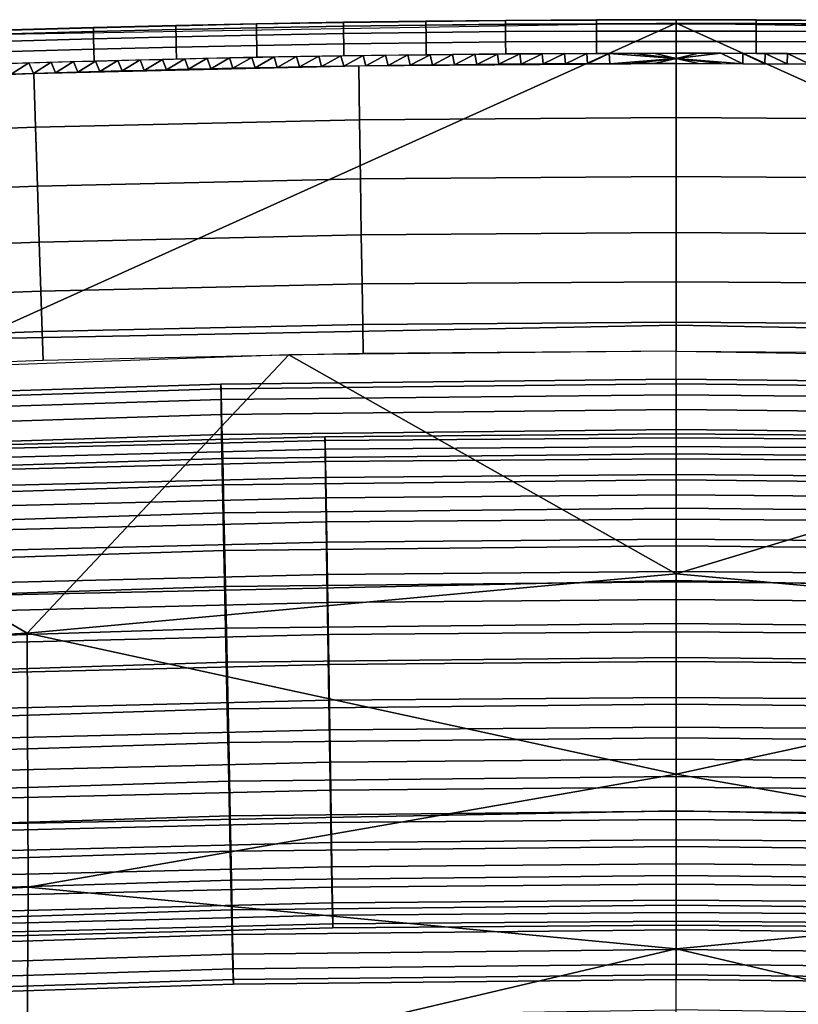
# Model space of a CAD drawing. Units: millimetres. Extents: x -254 to 254, y -257 to 280.
# Drawn here: x -24 to 4, y 187 to 223 of the extents above; entities that cross this region are included whole.
import ezdxf

# ---------------------------------------------------------------- set-up
doc = ezdxf.new("R2010")
doc.units = ezdxf.units.MM
doc.header["$MEASUREMENT"] = 0
doc.layers.add('IGES level 10', color=9, linetype='Continuous')
doc.layers.add('IGES level 3', color=9, linetype='Continuous')

msp = doc.modelspace()

# ---------------------------------------------------------------- linework, layer by layer
at = {"layer": 'IGES level 10'}
for points in [[(-33.984, 209.048, 385.969), (-34, 209.616, 388.744), (-16.636, 210.167, 388.704), (-16.629, 209.599, 385.928)], [(-34, 209.616, 388.744), (-33.984, 209.445, 391.636), (-16.628, 209.995, 391.596), (-16.636, 210.167, 388.704)], [(-16.629, 209.599, 385.928), (-16.636, 210.167, 388.704), (0, 210.34, 388.692), (0, 209.772, 385.916)], [(-16.636, 210.167, 388.704), (-16.628, 209.995, 391.596), (0, 210.169, 391.583), (0, 210.34, 388.692)], [(-16.628, 209.995, 391.596), (-16.605, 209.058, 394.376), (0, 209.231, 394.364), (0, 210.169, 391.583)], [(16.629, 209.599, 385.928), (16.636, 210.167, 388.704), (0, 210.34, 388.692), (0, 209.772, 385.916)], [(16.636, 210.167, 388.704), (16.628, 209.995, 391.596), (0, 210.169, 391.583), (0, 210.34, 388.692)], [(16.628, 209.995, 391.596), (16.605, 209.058, 394.376), (0, 209.231, 394.364), (0, 210.169, 391.583)], [(-33.984, 209.445, 391.636), (-33.935, 208.508, 394.417), (-16.605, 209.058, 394.376), (-16.628, 209.995, 391.596)], [(-33.938, 207.777, 383.41), (-33.984, 209.048, 385.969), (-16.629, 209.599, 385.928), (-16.606, 208.327, 383.37)], [(-16.606, 208.327, 383.37), (-16.629, 209.599, 385.928), (0, 209.772, 385.916), (0, 208.5, 383.357)], [(16.606, 208.327, 383.37), (16.629, 209.599, 385.928), (0, 209.772, 385.916), (0, 208.5, 383.357)], [(-16.605, 209.058, 394.376), (-16.567, 207.44, 396.787), (0, 207.613, 396.775), (0, 209.231, 394.364)], [(16.605, 209.058, 394.376), (16.567, 207.44, 396.787), (0, 207.613, 396.775), (0, 209.231, 394.364)], [(-33.935, 208.508, 394.417), (-33.859, 206.891, 396.827), (-16.567, 207.44, 396.787), (-16.605, 209.058, 394.376)], [(-16.571, 206.488, 381.267), (-16.606, 208.327, 383.37), (0, 208.5, 383.357), (0, 206.661, 381.255)], [(16.571, 206.488, 381.267), (16.606, 208.327, 383.37), (0, 208.5, 383.357), (0, 206.661, 381.255)], [(-33.866, 205.939, 381.307), (-33.938, 207.777, 383.41), (-16.606, 208.327, 383.37), (-16.571, 206.488, 381.267)], [(-26.313, 207.45, 386.609), (-26.323, 207.91, 388.869), (-12.835, 208.242, 388.845), (-12.83, 207.782, 386.585)], [(-26.323, 207.91, 388.869), (-26.312, 207.77, 391.234), (-12.83, 208.102, 391.21), (-12.835, 208.242, 388.845)], [(-26.312, 207.77, 391.234), (-26.282, 207.004, 393.51), (-12.815, 207.335, 393.485), (-12.83, 208.102, 391.21)], [(-12.83, 207.782, 386.585), (-12.835, 208.242, 388.845), (0, 208.346, 388.837), (0, 207.885, 386.578)], [(-12.835, 208.242, 388.845), (-12.83, 208.102, 391.21), (0, 208.205, 391.203), (0, 208.346, 388.837)], [(-12.83, 208.102, 391.21), (-12.815, 207.335, 393.485), (0, 207.438, 393.478), (0, 208.205, 391.203)], [(12.83, 207.782, 386.585), (12.835, 208.242, 388.845), (0, 208.346, 388.837), (0, 207.885, 386.578)], [(12.835, 208.242, 388.845), (12.83, 208.102, 391.21), (0, 208.205, 391.203), (0, 208.346, 388.837)], [(12.83, 208.102, 391.21), (12.815, 207.335, 393.485), (0, 207.438, 393.478), (0, 208.205, 391.203)], [(-26.284, 206.421, 384.526), (-26.313, 207.45, 386.609), (-12.83, 207.782, 386.585), (-12.816, 206.752, 384.502)], [(-12.816, 206.752, 384.502), (-12.83, 207.782, 386.585), (0, 207.885, 386.578), (0, 206.855, 384.495)], [(12.816, 206.752, 384.502), (12.83, 207.782, 386.585), (0, 207.885, 386.578), (0, 206.855, 384.495)], [(-33.859, 206.891, 396.827), (-33.769, 204.911, 398.588), (-16.523, 205.458, 398.548), (-16.567, 207.44, 396.787)], [(-26.282, 207.004, 393.51), (-26.233, 205.68, 395.482), (-12.791, 206.011, 395.458), (-12.815, 207.335, 393.485)], [(-16.567, 207.44, 396.787), (-16.523, 205.458, 398.548), (0, 205.63, 398.536), (0, 207.613, 396.775)], [(-12.815, 207.335, 393.485), (-12.791, 206.011, 395.458), (0, 206.114, 395.45), (0, 207.438, 393.478)], [(16.567, 207.44, 396.787), (16.523, 205.458, 398.548), (0, 205.63, 398.536), (0, 207.613, 396.775)], [(12.815, 207.335, 393.485), (12.791, 206.011, 395.458), (0, 206.114, 395.45), (0, 207.438, 393.478)], [(-26.235, 204.797, 382.693), (-26.284, 206.421, 384.526), (-12.816, 206.752, 384.502), (-12.792, 205.127, 382.668)], [(-16.523, 204.083, 379.648), (-16.571, 206.488, 381.267), (0, 206.661, 381.255), (0, 204.255, 379.636)], [(-12.792, 205.127, 382.668), (-12.816, 206.752, 384.502), (0, 206.855, 384.495), (0, 205.23, 382.661)], [(12.792, 205.127, 382.668), (12.816, 206.752, 384.502), (0, 206.855, 384.495), (0, 205.23, 382.661)], [(16.523, 204.083, 379.648), (16.571, 206.488, 381.267), (0, 206.661, 381.255), (0, 204.255, 379.636)], [(-33.769, 203.536, 379.688), (-33.866, 205.939, 381.307), (-16.571, 206.488, 381.267), (-16.523, 204.083, 379.648)], [(-26.233, 205.68, 395.482), (-26.176, 204.059, 396.923), (-12.763, 204.389, 396.899), (-12.791, 206.011, 395.458)], [(-12.791, 206.011, 395.458), (-12.763, 204.389, 396.899), (0, 204.492, 396.891), (0, 206.114, 395.45)], [(12.791, 206.011, 395.458), (12.763, 204.389, 396.899), (0, 204.492, 396.891), (0, 206.114, 395.45)], [(-16.523, 205.458, 398.548), (-16.465, 202.765, 399.909), (0, 202.937, 399.896), (0, 205.63, 398.536)], [(16.523, 205.458, 398.548), (16.465, 202.765, 399.909), (0, 202.937, 399.896), (0, 205.63, 398.536)], [(-33.769, 204.911, 398.588), (-33.65, 202.22, 399.949), (-16.465, 202.765, 399.909), (-16.523, 205.458, 398.548)], [(-26.174, 202.876, 381.431), (-26.235, 204.797, 382.693), (-12.792, 205.127, 382.668), (-12.762, 203.206, 381.407)], [(-12.762, 203.206, 381.407), (-12.792, 205.127, 382.668), (0, 205.23, 382.661), (0, 203.309, 381.399)], [(12.762, 203.206, 381.407), (12.792, 205.127, 382.668), (0, 205.23, 382.661), (0, 203.309, 381.399)], [(-12.763, 204.389, 396.899), (-12.726, 202.186, 398.012), (0, 202.288, 398.005), (0, 204.492, 396.891)], [(12.763, 204.389, 396.899), (12.726, 202.186, 398.012), (0, 202.288, 398.005), (0, 204.492, 396.891)], [(-33.651, 200.695, 378.735), (-33.769, 203.536, 379.688), (-16.523, 204.083, 379.648), (-16.465, 201.241, 378.695)], [(-26.176, 204.059, 396.923), (-26.1, 201.857, 398.036), (-12.726, 202.186, 398.012), (-12.763, 204.389, 396.899)], [(-16.465, 201.241, 378.695), (-16.523, 204.083, 379.648), (0, 204.255, 379.636), (0, 201.413, 378.682)], [(16.465, 201.241, 378.695), (16.523, 204.083, 379.648), (0, 204.255, 379.636), (0, 201.413, 378.682)], [(-26.103, 200.68, 380.693), (-26.174, 202.876, 381.431), (-12.762, 203.206, 381.407), (-12.728, 201.01, 380.669)], [(-12.728, 201.01, 380.669), (-12.762, 203.206, 381.407), (0, 203.309, 381.399), (0, 201.112, 380.661)], [(12.728, 201.01, 380.669), (12.762, 203.206, 381.407), (0, 203.309, 381.399), (0, 201.112, 380.661)], [(-33.65, 202.22, 399.949), (-33.53, 199.454, 400.514), (-16.406, 199.998, 400.474), (-16.465, 202.765, 399.909)], [(-16.465, 202.765, 399.909), (-16.406, 199.998, 400.474), (0, 200.169, 400.462), (0, 202.937, 399.896)], [(16.465, 202.765, 399.909), (16.406, 199.998, 400.474), (0, 200.169, 400.462), (0, 202.937, 399.896)], [(-12.726, 202.186, 398.012), (-12.689, 199.921, 398.475), (0, 200.024, 398.467), (0, 202.288, 398.005)], [(12.726, 202.186, 398.012), (12.689, 199.921, 398.475), (0, 200.024, 398.467), (0, 202.288, 398.005)], [(-26.1, 201.857, 398.036), (-26.024, 199.593, 398.499), (-12.689, 199.921, 398.475), (-12.726, 202.186, 398.012)], [(-33.526, 197.752, 378.58), (-33.651, 200.695, 378.735), (-16.465, 201.241, 378.695), (-16.404, 198.296, 378.541)], [(-16.404, 198.296, 378.541), (-16.465, 201.241, 378.695), (0, 201.413, 378.682), (0, 198.467, 378.528)], [(16.404, 198.296, 378.541), (16.465, 201.241, 378.695), (0, 201.413, 378.682), (0, 198.467, 378.528)], [(-26.024, 198.285, 380.546), (-26.103, 200.68, 380.693), (-12.728, 201.01, 380.669), (-12.689, 198.613, 380.522)], [(-12.689, 198.613, 380.522), (-12.728, 201.01, 380.669), (0, 201.112, 380.661), (0, 198.715, 380.515)], [(12.689, 198.613, 380.522), (12.728, 201.01, 380.669), (0, 201.112, 380.661), (0, 198.715, 380.515)], [(-16.406, 199.998, 400.474), (-16.346, 197.069, 400.295), (0, 197.24, 400.283), (0, 200.169, 400.462)], [(16.406, 199.998, 400.474), (16.346, 197.069, 400.295), (0, 197.24, 400.283), (0, 200.169, 400.462)], [(-33.53, 199.454, 400.514), (-33.406, 196.528, 400.335), (-16.346, 197.069, 400.295), (-16.406, 199.998, 400.474)], [(-26.024, 199.593, 398.499), (-25.946, 197.198, 398.352), (-12.651, 197.525, 398.328), (-12.689, 199.921, 398.475)], [(-12.689, 199.921, 398.475), (-12.651, 197.525, 398.328), (0, 197.627, 398.321), (0, 200.024, 398.467)], [(12.689, 199.921, 398.475), (12.651, 197.525, 398.328), (0, 197.627, 398.321), (0, 200.024, 398.467)], [(-12.652, 196.349, 380.985), (-12.689, 198.613, 380.522), (0, 198.715, 380.515), (0, 196.451, 380.978)], [(12.652, 196.349, 380.985), (12.689, 198.613, 380.522), (0, 198.715, 380.515), (0, 196.451, 380.978)], [(-33.412, 195.115, 379.129), (-33.526, 197.752, 378.58), (-16.404, 198.296, 378.541), (-16.348, 195.656, 379.09)], [(-25.948, 196.022, 381.009), (-26.024, 198.285, 380.546), (-12.689, 198.613, 380.522), (-12.652, 196.349, 380.985)], [(-16.348, 195.656, 379.09), (-16.404, 198.296, 378.541), (0, 198.467, 378.528), (0, 195.827, 379.077)], [(16.348, 195.656, 379.09), (16.404, 198.296, 378.541), (0, 198.467, 378.528), (0, 195.827, 379.077)], [(-12.651, 197.525, 398.328), (-12.616, 195.328, 397.59), (0, 195.43, 397.583), (0, 197.627, 398.321)], [(12.651, 197.525, 398.328), (12.616, 195.328, 397.59), (0, 195.43, 397.583), (0, 197.627, 398.321)], [(-25.946, 197.198, 398.352), (-25.875, 195.002, 397.614), (-12.616, 195.328, 397.59), (-12.651, 197.525, 398.328)], [(-16.346, 197.069, 400.295), (-16.291, 194.385, 399.394), (0, 194.554, 399.381), (0, 197.24, 400.283)], [(16.346, 197.069, 400.295), (16.291, 194.385, 399.394), (0, 194.554, 399.381), (0, 197.24, 400.283)], [(-33.406, 196.528, 400.335), (-33.294, 193.845, 399.433), (-16.291, 194.385, 399.394), (-16.346, 197.069, 400.295)], [(-25.873, 193.819, 382.122), (-25.948, 196.022, 381.009), (-12.652, 196.349, 380.985), (-12.615, 194.145, 382.098)], [(-12.615, 194.145, 382.098), (-12.652, 196.349, 380.985), (0, 196.451, 380.978), (0, 194.247, 382.091)], [(12.615, 194.145, 382.098), (12.652, 196.349, 380.985), (0, 196.451, 380.978), (0, 194.247, 382.091)], [(-16.293, 193.092, 380.355), (-16.348, 195.656, 379.09), (0, 195.827, 379.077), (0, 193.262, 380.342)], [(16.293, 193.092, 380.355), (16.348, 195.656, 379.09), (0, 195.827, 379.077), (0, 193.262, 380.342)], [(-33.298, 192.552, 380.394), (-33.412, 195.115, 379.129), (-16.348, 195.656, 379.09), (-16.293, 193.092, 380.355)], [(-12.616, 195.328, 397.59), (-12.587, 193.407, 396.328), (0, 193.509, 396.321), (0, 195.43, 397.583)], [(12.616, 195.328, 397.59), (12.587, 193.407, 396.328), (0, 193.509, 396.321), (0, 195.43, 397.583)], [(-25.875, 195.002, 397.614), (-25.814, 193.082, 396.352), (-12.587, 193.407, 396.328), (-12.616, 195.328, 397.59)], [(-33.294, 193.845, 399.433), (-33.199, 191.499, 397.89), (-16.244, 192.037, 397.851), (-16.291, 194.385, 399.394)], [(-16.291, 194.385, 399.394), (-16.244, 192.037, 397.851), (0, 192.206, 397.839), (0, 194.554, 399.381)], [(16.291, 194.385, 399.394), (16.244, 192.037, 397.851), (0, 192.206, 397.839), (0, 194.554, 399.381)], [(-25.816, 192.198, 383.563), (-25.873, 193.819, 382.122), (-12.615, 194.145, 382.098), (-12.587, 192.524, 383.539)], [(-12.587, 192.524, 383.539), (-12.615, 194.145, 382.098), (0, 194.247, 382.091), (0, 192.625, 383.532)], [(12.587, 192.524, 383.539), (12.615, 194.145, 382.098), (0, 194.247, 382.091), (0, 192.625, 383.532)], [(-25.814, 193.082, 396.352), (-25.765, 191.458, 394.518), (-12.563, 191.783, 394.495), (-12.587, 193.407, 396.328)], [(-16.246, 190.953, 382.225), (-16.293, 193.092, 380.355), (0, 193.262, 380.342), (0, 191.122, 382.212)], [(-12.587, 193.407, 396.328), (-12.563, 191.783, 394.495), (0, 191.884, 394.487), (0, 193.509, 396.321)], [(12.587, 193.407, 396.328), (12.563, 191.783, 394.495), (0, 191.884, 394.487), (0, 193.509, 396.321)], [(16.246, 190.953, 382.225), (16.293, 193.092, 380.355), (0, 193.262, 380.342), (0, 191.122, 382.212)], [(-33.201, 190.415, 382.264), (-33.298, 192.552, 380.394), (-16.293, 193.092, 380.355), (-16.246, 190.953, 382.225)], [(-12.564, 191.199, 385.512), (-12.587, 192.524, 383.539), (0, 192.625, 383.532), (0, 191.301, 385.504)], [(12.564, 191.199, 385.512), (12.587, 192.524, 383.539), (0, 192.625, 383.532), (0, 191.301, 385.504)], [(-25.767, 190.875, 385.535), (-25.816, 192.198, 383.563), (-12.587, 192.524, 383.539), (-12.564, 191.199, 385.512)], [(-16.244, 192.037, 397.851), (-16.206, 190.051, 395.61), (0, 190.22, 395.598), (0, 192.206, 397.839)], [(16.244, 192.037, 397.851), (16.206, 190.051, 395.61), (0, 190.22, 395.598), (0, 192.206, 397.839)], [(-33.199, 191.499, 397.89), (-33.121, 189.514, 395.649), (-16.206, 190.051, 395.61), (-16.244, 192.037, 397.851)], [(-12.563, 191.783, 394.495), (-12.549, 190.753, 392.412), (0, 190.854, 392.404), (0, 191.884, 394.487)], [(12.563, 191.783, 394.495), (12.549, 190.753, 392.412), (0, 190.854, 392.404), (0, 191.884, 394.487)], [(-25.765, 191.458, 394.518), (-25.736, 190.429, 392.435), (-12.549, 190.753, 392.412), (-12.563, 191.783, 394.495)], [(-25.736, 190.108, 387.81), (-25.767, 190.875, 385.535), (-12.564, 191.199, 385.512), (-12.549, 190.433, 387.787)], [(-16.208, 189.331, 384.647), (-16.246, 190.953, 382.225), (0, 191.122, 382.212), (0, 189.5, 384.635)], [(-12.549, 190.433, 387.787), (-12.564, 191.199, 385.512), (0, 191.301, 385.504), (0, 190.534, 387.779)], [(12.549, 190.433, 387.787), (12.564, 191.199, 385.512), (0, 191.301, 385.504), (0, 190.534, 387.779)], [(16.208, 189.331, 384.647), (16.246, 190.953, 382.225), (0, 191.122, 382.212), (0, 189.5, 384.635)], [(-33.125, 188.794, 384.686), (-33.201, 190.415, 382.264), (-16.246, 190.953, 382.225), (-16.208, 189.331, 384.647)], [(-25.736, 190.429, 392.435), (-25.726, 189.968, 390.176), (-12.544, 190.292, 390.152), (-12.549, 190.753, 392.412)], [(-12.549, 190.753, 392.412), (-12.544, 190.292, 390.152), (0, 190.393, 390.145), (0, 190.854, 392.404)], [(12.549, 190.753, 392.412), (12.544, 190.292, 390.152), (0, 190.393, 390.145), (0, 190.854, 392.404)], [(-25.726, 189.968, 390.176), (-25.736, 190.108, 387.81), (-12.549, 190.433, 387.787), (-12.544, 190.292, 390.152)], [(-12.544, 190.292, 390.152), (-12.549, 190.433, 387.787), (0, 190.534, 387.779), (0, 190.393, 390.145)], [(12.544, 190.292, 390.152), (12.549, 190.433, 387.787), (0, 190.534, 387.779), (0, 190.393, 390.145)], [(-33.121, 189.514, 395.649), (-33.076, 188.257, 393.103), (-16.184, 188.793, 393.064), (-16.206, 190.051, 395.61)], [(-16.206, 190.051, 395.61), (-16.184, 188.793, 393.064), (0, 188.962, 393.052), (0, 190.22, 395.598)], [(16.206, 190.051, 395.61), (16.184, 188.793, 393.064), (0, 188.962, 393.052), (0, 190.22, 395.598)], [(-33.077, 187.864, 387.456), (-33.125, 188.794, 384.686), (-16.208, 189.331, 384.647), (-16.184, 188.4, 387.417)], [(-16.184, 188.4, 387.417), (-16.208, 189.331, 384.647), (0, 189.5, 384.635), (0, 188.569, 387.405)], [(16.184, 188.4, 387.417), (16.208, 189.331, 384.647), (0, 189.5, 384.635), (0, 188.569, 387.405)], [(-16.184, 188.793, 393.064), (-16.177, 188.23, 390.303), (0, 188.399, 390.29), (0, 188.962, 393.052)], [(16.184, 188.793, 393.064), (16.177, 188.23, 390.303), (0, 188.399, 390.29), (0, 188.962, 393.052)], [(-33.076, 188.257, 393.103), (-33.06, 187.694, 390.342), (-16.177, 188.23, 390.303), (-16.184, 188.793, 393.064)], [(-33.06, 187.694, 390.342), (-33.077, 187.864, 387.456), (-16.184, 188.4, 387.417), (-16.177, 188.23, 390.303)], [(-16.177, 188.23, 390.303), (-16.184, 188.4, 387.417), (0, 188.569, 387.405), (0, 188.399, 390.29)], [(16.177, 188.23, 390.303), (16.184, 188.4, 387.417), (0, 188.569, 387.405), (0, 188.399, 390.29)]]:
    msp.add_3dface(points, dxfattribs=at)
at = {"layer": 'IGES level 3'}
for points in [[(-2.918, 223.478, 521.855), (0, 223.483, 521.856), (0, 223.474, 522.374), (-2.918, 223.469, 522.374)], [(-2.917, 223.345, 521.331), (0, 223.351, 521.331), (0, 223.483, 521.856), (-2.918, 223.478, 521.855)], [(2.918, 223.478, 521.855), (0, 223.483, 521.856), (0, 223.474, 522.374), (2.918, 223.469, 522.374)], [(2.917, 223.345, 521.331), (0, 223.351, 521.331), (0, 223.483, 521.856), (2.918, 223.478, 521.855)], [(0, 223.351, 521.331), (-25.961, 222.922, 521.297), (-25.591, 211.816, 490.061)], [(0, 212.315, 489.969), (0, 223.351, 521.331), (-25.591, 211.816, 490.061)], [(-24.348, 223.109, 521.825), (-21.29, 223.198, 521.834), (-21.291, 223.189, 522.353), (-24.349, 223.099, 522.344)], [(-24.349, 223.099, 522.344), (-21.291, 223.189, 522.353), (-21.288, 223.049, 522.844), (-24.346, 222.96, 522.835)], [(-24.342, 222.976, 521.3), (-21.285, 223.065, 521.309), (-21.29, 223.198, 521.834), (-24.348, 223.109, 521.825)], [(-21.29, 223.198, 521.834), (-18.279, 223.274, 521.841), (-18.28, 223.264, 522.36), (-21.291, 223.189, 522.353)], [(-21.291, 223.189, 522.353), (-18.28, 223.264, 522.36), (-18.277, 223.125, 522.851), (-21.288, 223.049, 522.844)], [(-21.285, 223.065, 521.309), (-18.275, 223.141, 521.316), (-18.279, 223.274, 521.841), (-21.29, 223.198, 521.834)], [(-21.288, 223.049, 522.844), (-18.277, 223.125, 522.851), (-18.272, 222.86, 523.299), (-21.282, 222.784, 523.292)], [(-18.279, 223.274, 521.841), (-15.335, 223.336, 521.846), (-15.336, 223.327, 522.365), (-18.28, 223.264, 522.36)], [(-18.28, 223.264, 522.36), (-15.336, 223.327, 522.365), (-15.334, 223.188, 522.856), (-18.277, 223.125, 522.851)], [(-18.275, 223.141, 521.316), (-15.332, 223.204, 521.321), (-15.335, 223.336, 521.846), (-18.279, 223.274, 521.841)], [(-18.277, 223.125, 522.851), (-15.334, 223.188, 522.856), (-15.329, 222.923, 523.304), (-18.272, 222.86, 523.299)], [(-15.335, 223.336, 521.846), (-12.157, 223.391, 521.85), (-12.158, 223.382, 522.369), (-15.336, 223.327, 522.365)], [(-15.336, 223.327, 522.365), (-12.158, 223.382, 522.369), (-12.156, 223.243, 522.86), (-15.334, 223.188, 522.856)], [(-15.332, 223.204, 521.321), (-12.155, 223.259, 521.325), (-12.157, 223.391, 521.85), (-15.335, 223.336, 521.846)], [(-15.334, 223.188, 522.856), (-12.156, 223.243, 522.86), (-12.153, 222.978, 523.308), (-15.329, 222.923, 523.304)], [(-12.157, 223.391, 521.85), (-9.143, 223.432, 521.853), (-9.144, 223.422, 522.371), (-12.158, 223.382, 522.369)], [(-12.158, 223.382, 522.369), (-9.144, 223.422, 522.371), (-9.142, 223.283, 522.863), (-12.156, 223.243, 522.86)], [(-12.155, 223.259, 521.325), (-9.142, 223.299, 521.328), (-9.143, 223.432, 521.853), (-12.157, 223.391, 521.85)], [(-12.156, 223.243, 522.86), (-9.142, 223.283, 522.863), (-9.14, 223.018, 523.31), (-12.153, 222.978, 523.308)], [(-9.143, 223.432, 521.853), (-6.238, 223.459, 521.855), (-6.238, 223.45, 522.373), (-9.144, 223.422, 522.371)], [(-9.144, 223.422, 522.371), (-6.238, 223.45, 522.373), (-6.237, 223.311, 522.864), (-9.142, 223.283, 522.863)], [(-9.142, 223.299, 521.328), (-6.236, 223.327, 521.33), (-6.238, 223.459, 521.855), (-9.143, 223.432, 521.853)], [(-9.142, 223.283, 522.863), (-6.237, 223.311, 522.864), (-6.235, 223.046, 523.312), (-9.14, 223.018, 523.31)], [(-6.238, 223.459, 521.855), (-2.918, 223.478, 521.855), (-2.918, 223.469, 522.374), (-6.238, 223.45, 522.373)], [(-6.236, 223.327, 521.33), (-2.917, 223.345, 521.331), (-2.918, 223.478, 521.855), (-6.238, 223.459, 521.855)], [(-6.238, 223.45, 522.373), (-2.918, 223.469, 522.374), (-2.917, 223.33, 522.865), (-6.237, 223.311, 522.864)], [(-6.237, 223.311, 522.864), (-2.917, 223.33, 522.865), (-2.917, 223.065, 523.313), (-6.235, 223.046, 523.312)], [(-2.918, 223.469, 522.374), (0, 223.474, 522.374), (0, 223.335, 522.865), (-2.917, 223.33, 522.865)], [(-2.917, 223.33, 522.865), (0, 223.335, 522.865), (0, 223.07, 523.313), (-2.917, 223.065, 523.313)], [(2.918, 223.469, 522.374), (0, 223.474, 522.374), (0, 223.335, 522.865), (2.917, 223.33, 522.865)], [(0, 223.351, 521.331), (26.012, 222.921, 521.295), (25.591, 211.816, 490.061)], [(0, 212.315, 489.969), (0, 223.351, 521.331), (25.591, 211.816, 490.061)], [(2.917, 223.33, 522.865), (0, 223.335, 522.865), (0, 223.07, 523.313), (2.917, 223.065, 523.313)], [(6.236, 223.327, 521.33), (2.917, 223.345, 521.331), (2.918, 223.478, 521.855), (6.238, 223.459, 521.855)], [(6.238, 223.45, 522.373), (2.918, 223.469, 522.374), (2.917, 223.33, 522.865), (6.237, 223.311, 522.864)], [(6.237, 223.311, 522.864), (2.917, 223.33, 522.865), (2.917, 223.065, 523.313), (6.235, 223.046, 523.312)], [(6.238, 223.459, 521.855), (2.918, 223.478, 521.855), (2.918, 223.469, 522.374), (6.238, 223.45, 522.373)], [(-24.346, 222.96, 522.835), (-21.288, 223.049, 522.844), (-21.282, 222.784, 523.292), (-24.339, 222.695, 523.284)], [(-24.339, 222.695, 523.284), (-21.282, 222.784, 523.292), (-21.273, 222.406, 523.661), (-24.328, 222.317, 523.653)], [(-21.282, 222.784, 523.292), (-18.272, 222.86, 523.299), (-18.264, 222.482, 523.668), (-21.273, 222.406, 523.661)], [(-18.272, 222.86, 523.299), (-15.329, 222.923, 523.304), (-15.323, 222.544, 523.673), (-18.264, 222.482, 523.668)], [(-15.329, 222.923, 523.304), (-12.153, 222.978, 523.308), (-12.147, 222.6, 523.677), (-15.323, 222.544, 523.673)], [(-12.153, 222.978, 523.308), (-9.14, 223.018, 523.31), (-9.136, 222.64, 523.679), (-12.147, 222.6, 523.677)], [(-9.14, 223.018, 523.31), (-6.235, 223.046, 523.312), (-6.232, 222.668, 523.681), (-9.136, 222.64, 523.679)], [(-6.235, 223.046, 523.312), (-2.917, 223.065, 523.313), (-2.915, 222.687, 523.682), (-6.232, 222.668, 523.681)], [(-2.917, 223.065, 523.313), (0, 223.07, 523.313), (0, 222.692, 523.682), (-2.915, 222.687, 523.682)], [(2.917, 223.065, 523.313), (0, 223.07, 523.313), (0, 222.692, 523.682), (2.915, 222.687, 523.682)], [(6.235, 223.046, 523.312), (2.917, 223.065, 523.313), (2.915, 222.687, 523.682), (6.232, 222.668, 523.681)], [(-24.328, 222.317, 523.653), (-21.273, 222.406, 523.661), (-21.262, 221.97, 523.908), (-24.315, 221.881, 523.9)], [(-21.273, 222.406, 523.661), (-18.264, 222.482, 523.668), (-18.254, 222.045, 523.915), (-21.262, 221.97, 523.908)], [(-18.264, 222.482, 523.668), (-15.323, 222.544, 523.673), (-15.315, 222.108, 523.92), (-18.254, 222.045, 523.915)], [(-15.323, 222.544, 523.673), (-12.147, 222.6, 523.677), (-12.141, 222.163, 523.924), (-15.315, 222.108, 523.92)], [(-12.147, 222.6, 523.677), (-9.136, 222.64, 523.679), (-9.131, 222.203, 523.926), (-12.141, 222.163, 523.924)], [(-9.136, 222.64, 523.679), (-6.232, 222.668, 523.681), (-6.229, 222.231, 523.928), (-9.131, 222.203, 523.926)], [(-6.232, 222.668, 523.681), (-2.915, 222.687, 523.682), (-2.914, 222.25, 523.929), (-6.229, 222.231, 523.928)], [(-2.915, 222.687, 523.682), (0, 222.692, 523.682), (0, 222.255, 523.929), (-2.914, 222.25, 523.929)], [(2.915, 222.687, 523.682), (0, 222.692, 523.682), (0, 222.255, 523.929), (2.914, 222.25, 523.929)], [(6.232, 222.668, 523.681), (2.915, 222.687, 523.682), (2.914, 222.25, 523.929), (6.229, 222.231, 523.928)], [(-18.766, 222.034, 523.917), (-17.951, 222.053, 523.918), (-18.621, 221.652, 524.072)], [(-17.811, 221.671, 524.073), (-18.621, 221.652, 524.072), (-17.951, 222.053, 523.918)], [(-17.951, 222.053, 523.918), (-17.136, 222.071, 523.92), (-17.811, 221.671, 524.073)], [(-17.002, 221.69, 524.074), (-17.811, 221.671, 524.073), (-17.136, 222.071, 523.92)], [(-17.136, 222.071, 523.92), (-16.322, 222.089, 523.921), (-17.002, 221.69, 524.074)], [(-16.192, 221.707, 524.075), (-17.002, 221.69, 524.074), (-16.322, 222.089, 523.921)], [(-16.322, 222.089, 523.921), (-15.507, 222.105, 523.922), (-16.192, 221.707, 524.075)], [(-15.382, 221.724, 524.076), (-16.192, 221.707, 524.075), (-15.507, 222.105, 523.922)], [(-15.507, 222.105, 523.922), (-14.692, 222.121, 523.923), (-15.382, 221.724, 524.076)], [(-14.573, 221.74, 524.077), (-15.382, 221.724, 524.076), (-14.692, 222.121, 523.923)], [(-14.692, 222.121, 523.923), (-13.877, 222.135, 523.924), (-14.573, 221.74, 524.077)], [(-13.763, 221.755, 524.078), (-14.573, 221.74, 524.077), (-13.877, 222.135, 523.924)], [(-13.877, 222.135, 523.924), (-13.061, 222.149, 523.925), (-13.763, 221.755, 524.078)], [(-12.953, 221.769, 524.079), (-13.763, 221.755, 524.078), (-13.061, 222.149, 523.925)], [(-13.061, 222.149, 523.925), (-12.246, 222.162, 523.925), (-12.953, 221.769, 524.079)], [(-12.144, 221.782, 524.08), (-12.953, 221.769, 524.079), (-12.246, 222.162, 523.925)], [(-12.246, 222.162, 523.925), (-11.43, 222.174, 523.926), (-12.144, 221.782, 524.08)], [(-11.334, 221.795, 524.081), (-12.144, 221.782, 524.08), (-11.43, 222.174, 523.926)], [(-11.43, 222.174, 523.926), (-10.615, 222.185, 523.927), (-11.334, 221.795, 524.081)], [(-10.524, 221.806, 524.081), (-11.334, 221.795, 524.081), (-10.615, 222.185, 523.927)], [(-10.615, 222.185, 523.927), (-9.799, 222.196, 523.927), (-10.524, 221.806, 524.081)], [(-9.715, 221.817, 524.082), (-10.524, 221.806, 524.081), (-9.799, 222.196, 523.927)], [(-9.799, 222.196, 523.927), (-8.983, 222.205, 523.928), (-9.715, 221.817, 524.082)], [(-8.905, 221.827, 524.082), (-9.715, 221.817, 524.082), (-8.983, 222.205, 523.928)], [(-8.983, 222.205, 523.928), (-8.167, 222.214, 523.928), (-8.905, 221.827, 524.082)], [(-8.096, 221.836, 524.082), (-8.905, 221.827, 524.082), (-8.167, 222.214, 523.928)], [(-8.167, 222.214, 523.928), (-7.351, 222.222, 523.928), (-8.096, 221.836, 524.082)], [(-7.286, 221.844, 524.083), (-8.096, 221.836, 524.082), (-7.351, 222.222, 523.928)], [(-7.351, 222.222, 523.928), (-6.535, 222.229, 523.929), (-7.286, 221.844, 524.083)], [(-6.476, 221.852, 524.083), (-7.286, 221.844, 524.083), (-6.535, 222.229, 523.929)], [(-6.535, 222.229, 523.929), (-5.718, 222.235, 523.929), (-6.476, 221.852, 524.083)], [(-5.667, 221.858, 524.083), (-6.476, 221.852, 524.083), (-5.718, 222.235, 523.929)], [(-5.718, 222.235, 523.929), (-4.902, 222.241, 523.929), (-5.667, 221.858, 524.083)], [(-4.857, 221.864, 524.083), (-5.667, 221.858, 524.083), (-4.902, 222.241, 523.929)], [(-4.902, 222.241, 523.929), (-4.085, 222.245, 523.929), (-4.857, 221.864, 524.083)], [(-4.048, 221.868, 524.084), (-4.857, 221.864, 524.083), (-4.085, 222.245, 523.929)], [(-4.085, 222.245, 523.929), (-3.268, 222.249, 523.929), (-4.048, 221.868, 524.084)], [(-3.238, 221.872, 524.084), (-4.048, 221.868, 524.084), (-3.268, 222.249, 523.929)], [(-3.268, 222.249, 523.929), (-2.451, 222.252, 523.929), (-3.238, 221.872, 524.084)], [(-2.429, 221.875, 524.084), (-3.238, 221.872, 524.084), (-2.451, 222.252, 523.929)], [(-2.451, 222.252, 523.929), (-1.634, 222.254, 523.929), (0, 222.06, 524.01)], [(-2.451, 222.252, 523.929), (0, 222.06, 524.01), (-2.429, 221.875, 524.084)], [(-1.619, 221.878, 524.084), (-2.429, 221.875, 524.084), (0, 222.06, 524.01)], [(-1.634, 222.254, 523.929), (-0.817, 222.255, 523.929), (0, 222.06, 524.01)], [(-0.81, 221.879, 524.084), (-1.619, 221.878, 524.084), (0, 222.06, 524.01)], [(-0.817, 222.255, 523.929), (0, 222.255, 523.929), (0, 222.06, 524.01)], [(0, 221.879, 524.084), (-0.81, 221.879, 524.084), (0, 222.06, 524.01)], [(1.624, 222.254, 523.929), (0.812, 222.255, 523.929), (0, 222.06, 524.01)], [(0.812, 222.255, 523.929), (0, 222.255, 523.929), (0, 222.06, 524.01)], [(0, 222.06, 524.01), (2.429, 221.875, 524.084), (1.624, 222.254, 523.929)], [(0, 221.879, 524.084), (0.81, 221.879, 524.084), (0, 222.06, 524.01)], [(0.81, 221.879, 524.084), (1.619, 221.878, 524.084), (0, 222.06, 524.01)], [(1.619, 221.878, 524.084), (2.429, 221.875, 524.084), (0, 222.06, 524.01)], [(2.436, 222.252, 523.929), (1.624, 222.254, 523.929), (2.429, 221.875, 524.084)], [(2.429, 221.875, 524.084), (3.238, 221.872, 524.084), (2.436, 222.252, 523.929)], [(3.248, 222.249, 523.929), (2.436, 222.252, 523.929), (3.238, 221.872, 524.084)], [(3.238, 221.872, 524.084), (4.048, 221.868, 524.084), (3.248, 222.249, 523.929)], [(4.06, 222.245, 523.929), (3.248, 222.249, 523.929), (4.048, 221.868, 524.084)], [(4.048, 221.868, 524.084), (4.857, 221.864, 524.083), (4.06, 222.245, 523.929)], [(4.872, 222.241, 523.929), (4.06, 222.245, 523.929), (4.857, 221.864, 524.083)], [(-24.464, 221.878, 523.904), (-23.65, 221.903, 523.906), (-24.289, 221.495, 524.059)], [(-23.479, 221.52, 524.061), (-24.289, 221.495, 524.059), (-23.65, 221.903, 523.906)], [(-23.65, 221.903, 523.906), (-22.837, 221.927, 523.908), (-23.479, 221.52, 524.061)], [(-22.67, 221.544, 524.063), (-23.479, 221.52, 524.061), (-22.837, 221.927, 523.908)], [(-11.566, 219.821, 524.607), (-23.403, 219.553, 524.588), (-23.463, 221.52, 524.061), (-11.594, 221.791, 524.08)], [(-22.837, 221.927, 523.908), (-22.023, 221.95, 523.91), (-22.67, 221.544, 524.063)], [(-21.86, 221.567, 524.065), (-22.67, 221.544, 524.063), (-22.023, 221.95, 523.91)], [(-22.023, 221.95, 523.91), (-21.209, 221.973, 523.912), (-21.86, 221.567, 524.065)], [(-21.05, 221.59, 524.067), (-21.86, 221.567, 524.065), (-21.209, 221.973, 523.912)], [(-21.209, 221.973, 523.912), (-20.394, 221.994, 523.914), (-21.05, 221.59, 524.067)], [(-20.24, 221.611, 524.069), (-21.05, 221.59, 524.067), (-20.394, 221.994, 523.914)], [(-20.394, 221.994, 523.914), (-19.58, 222.015, 523.916), (-20.24, 221.611, 524.069)], [(-19.431, 221.632, 524.07), (-20.24, 221.611, 524.069), (-19.58, 222.015, 523.916)], [(-19.58, 222.015, 523.916), (-18.766, 222.034, 523.917), (-19.431, 221.632, 524.07)], [(-18.621, 221.652, 524.072), (-19.431, 221.632, 524.07), (-18.766, 222.034, 523.917)], [(0, 219.908, 524.612), (-11.566, 219.821, 524.607), (-11.594, 221.791, 524.08), (0, 221.879, 524.084)], [(0, 219.908, 524.612), (11.566, 219.821, 524.607), (11.594, 221.791, 524.08), (0, 221.879, 524.084)], [(-23.403, 219.553, 524.588), (-34.335, 219.145, 524.549), (-34.424, 221.109, 524.018), (-23.463, 221.52, 524.061)], [(0, 217.753, 524.609), (-11.534, 217.668, 524.604), (-11.566, 219.821, 524.607), (0, 219.908, 524.612)], [(0, 217.753, 524.609), (11.534, 217.668, 524.604), (11.566, 219.821, 524.607), (0, 219.908, 524.612)], [(-23.337, 217.403, 524.586), (-34.235, 216.997, 524.552), (-34.335, 219.145, 524.549), (-23.403, 219.553, 524.588)], [(-11.534, 217.668, 524.604), (-23.337, 217.403, 524.586), (-23.403, 219.553, 524.588), (-11.566, 219.821, 524.607)], [(0, 215.704, 524.043), (-11.503, 215.62, 524.039), (-11.534, 217.668, 524.604), (0, 217.753, 524.609)], [(0, 215.704, 524.043), (11.503, 215.62, 524.039), (11.534, 217.668, 524.604), (0, 217.753, 524.609)], [(-23.272, 215.358, 524.023), (-34.137, 214.953, 523.993), (-34.235, 216.997, 524.552), (-23.337, 217.403, 524.586)], [(-11.503, 215.62, 524.039), (-23.272, 215.358, 524.023), (-23.337, 217.403, 524.586), (-11.534, 217.668, 524.604)], [(-11.476, 213.825, 522.979), (-23.214, 213.565, 522.966), (-23.272, 215.358, 524.023), (-11.503, 215.62, 524.039)], [(0, 213.908, 522.982), (-11.476, 213.825, 522.979), (-11.503, 215.62, 524.039), (0, 215.704, 524.043)], [(0, 213.908, 522.982), (11.476, 213.825, 522.979), (11.503, 215.62, 524.039), (0, 215.704, 524.043)], [(-23.214, 213.565, 522.966), (-34.049, 213.16, 522.942), (-34.137, 214.953, 523.993), (-23.272, 215.358, 524.023)], [(-11.452, 212.347, 521.467), (-23.164, 212.087, 521.458), (-23.214, 213.565, 522.966), (-11.476, 213.825, 522.979)], [(0, 212.429, 521.468), (-11.452, 212.347, 521.467), (-11.476, 213.825, 522.979), (0, 213.908, 522.982)], [(0, 212.429, 521.468), (11.452, 212.347, 521.467), (11.476, 213.825, 522.979), (0, 213.908, 522.982)], [(-23.164, 212.087, 521.458), (-33.974, 211.68, 521.438), (-34.049, 213.16, 522.942), (-23.214, 213.565, 522.966)], [(-11.434, 211.285, 519.539), (-23.126, 211.023, 519.534), (-23.164, 212.087, 521.458), (-11.452, 212.347, 521.467)], [(0, 211.367, 519.539), (-11.434, 211.285, 519.539), (-11.452, 212.347, 521.467), (0, 212.429, 521.468)], [(0, 211.367, 519.539), (11.434, 211.285, 519.539), (11.452, 212.347, 521.467), (0, 212.429, 521.468)], [(-23.126, 211.023, 519.534), (-33.915, 210.612, 519.518), (-33.974, 211.68, 521.438), (-23.164, 212.087, 521.458)], [(-25.591, 202.44, 456.775), (0, 202.983, 456.674), (0, 212.315, 489.969), (-25.591, 211.816, 490.061)], [(25.591, 202.44, 456.775), (0, 202.983, 456.674), (0, 212.315, 489.969), (25.591, 211.816, 490.061)], [(0, 203.235, 496.106), (0, 211.367, 519.539), (-14.152, 211.24, 519.539)], [(0, 211.367, 519.539), (25.534, 210.946, 519.532), (0, 203.235, 496.106)], [(-14.152, 211.24, 519.539), (-39.667, 210.325, 519.499), (-23.707, 201.058, 490.608)], [(-23.707, 201.058, 490.608), (0, 203.235, 496.106), (-14.152, 211.24, 519.539)], [(0, 203.235, 496.106), (25.534, 210.946, 519.532), (23.707, 201.058, 490.608)], [(-47.393, 199.781, 490.915), (-23.707, 201.058, 490.608), (-39.667, 210.325, 519.499)], [(-25.591, 194.086, 420.957), (0, 194.571, 420.866), (0, 202.983, 456.674), (-25.591, 202.44, 456.775)], [(0, 195.904, 471.047), (0, 203.235, 496.106), (-23.707, 201.058, 490.608)], [(0, 195.904, 471.047), (0, 203.235, 496.106), (23.707, 201.058, 490.608)], [(25.591, 194.086, 420.957), (0, 194.571, 420.866), (0, 202.983, 456.674), (25.591, 202.44, 456.775)], [(-47.335, 190.385, 457.391), (-23.677, 191.776, 457.146), (-23.707, 201.058, 490.608), (-47.393, 199.781, 490.915)], [(-23.707, 201.058, 490.608), (-23.677, 191.776, 457.146), (0, 195.904, 471.047)], [(23.707, 201.058, 490.608), (23.677, 191.776, 457.146), (0, 195.904, 471.047)], [(0, 189.519, 445.94), (0, 195.904, 471.047), (-23.677, 191.776, 457.146)], [(0, 189.519, 445.94), (0, 195.904, 471.047), (23.677, 191.776, 457.146)], [(-25.591, 186.904, 385.534), (0, 187.298, 385.461), (0, 194.571, 420.866), (-25.591, 194.086, 420.957)], [(25.591, 186.904, 385.534), (0, 187.298, 385.461), (0, 194.571, 420.866), (25.591, 194.086, 420.957)], [(-47.403, 182.674, 423.647), (-23.718, 183.951, 423.472), (-23.677, 191.776, 457.146), (-47.335, 190.385, 457.391)], [(-23.677, 191.776, 457.146), (-23.718, 183.951, 423.472), (0, 189.519, 445.94)], [(23.677, 191.776, 457.146), (23.718, 183.951, 423.472), (0, 189.519, 445.94)], [(0, 183.811, 420.791), (0, 189.519, 445.94), (-23.718, 183.951, 423.472)], [(0, 183.811, 420.791), (0, 189.519, 445.94), (23.718, 183.951, 423.472)]]:
    msp.add_3dface(points, dxfattribs=at)

doc.saveas('drawing.dxf')
